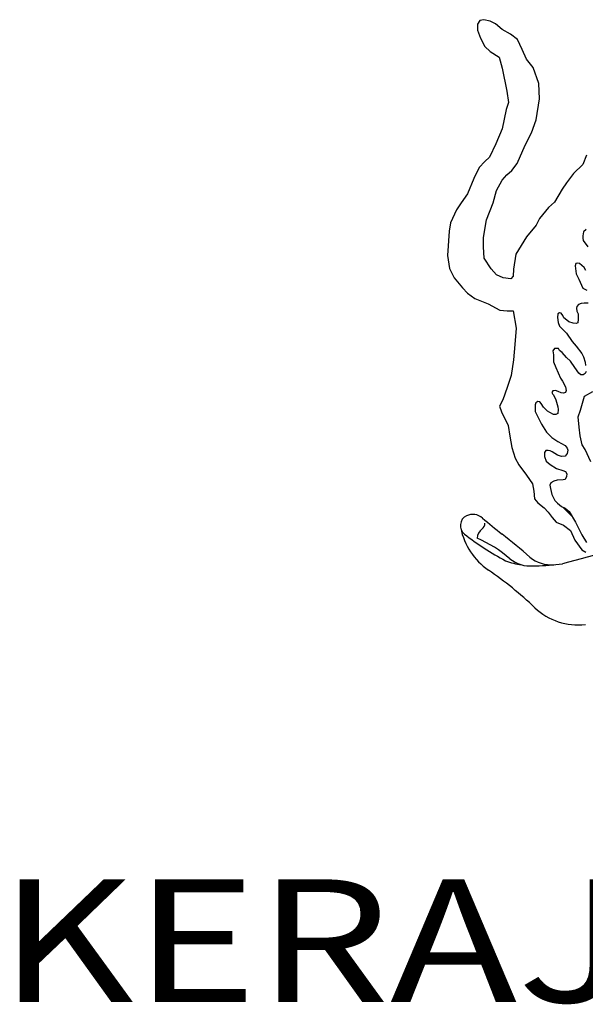
# Model space of a CAD drawing. Extents: x -4 to 61088, y 1 to 42856.
# Drawn here: x 55098 to 56251, y 35847 to 37852 of the extents above; entities that cross this region are included whole.
import ezdxf
from ezdxf.enums import TextEntityAlignment as Align

# ---------------------------------------------------------------- set-up
doc = ezdxf.new("R2010")
doc.units = 0
doc.header["$LTSCALE"] = 800
doc.header["$MEASUREMENT"] = 0
doc.layers.add('tblock', color=7, linetype='Continuous')
doc.styles.add('Arial Narrow', font='ARIALN.TTF')

msp = doc.modelspace()

# ---------------------------------------------------------------- linework, layer by layer
at = {"layer": 'tblock', "color": 2}
msp.add_line((56223.6, 36841, 1000), (56205.9, 36858.9, 1000), dxfattribs=at)
for points in [[(56253.1, 37576.6, 1000), (56245.7, 37557.4, 1000), (56226.5, 37539.1, 1000), (56212.8, 37519.9, 1000), (56203.5, 37507, 1000), (56188, 37480.5, 1000), (56176.1, 37469.5, 1000), (56157.7, 37447.4, 1000), (56150.4, 37433.7, 1000), (56131.2, 37409.9, 1000), (56109.1, 37375, 1000), (56104.5, 37344, 1000), (56103.7, 37330.2, 1000), (56099.1, 37324.7, 1000), (56083.5, 37326.5, 1000), (56069.7, 37332.9, 1000), (56058.7, 37344.8, 1000), (56044.9, 37366.8, 1000), (56043.1, 37389.7, 1000), (56043.1, 37409, 1000), (56049.5, 37444.7, 1000), (56063.3, 37479.5, 1000), (56069.7, 37504.2, 1000), (56081.7, 37525.3, 1000), (56090.8, 37536.3, 1000), (56100.9, 37545.5, 1000), (56111.9, 37559.3, 1000), (56128.4, 37596.8, 1000), (56141.3, 37621.6, 1000), (56150.4, 37648.1, 1000), (56157.7, 37691.1, 1000), (56155.9, 37722.3, 1000), (56144.9, 37755.3, 1000), (56131.2, 37771.8, 1000), (56122, 37792, 1000), (56112.8, 37812.1, 1000), (56098.1, 37823.1, 1000), (56081.7, 37832.3, 1000), (56067.9, 37844.2, 1000), (56056.9, 37849.7, 1000), (56044.1, 37852.4, 1000), (56035.7, 37850.6, 1000), (56031.2, 37843.3, 1000), (56031.2, 37831.4, 1000), (56037.6, 37814.9, 1000), (56045.8, 37797.5, 1000), (56056.9, 37787.4, 1000), (56075.2, 37776.4, 1000), (56081.7, 37753.5, 1000), (56090.8, 37706.8, 1000), (56094.4, 37683.8, 1000), (56089.9, 37669.2, 1000), (56085.3, 37650, 1000), (56081.7, 37629.8, 1000), (56068.8, 37599.6, 1000), (56055.9, 37572.1, 1000), (56045.8, 37563.8, 1000), (56034.9, 37551, 1000), (56023.9, 37529, 1000), (56011, 37497.8, 1000), (55998.2, 37479.5, 1000), (55988.1, 37464.8, 1000), (55976.1, 37438.3, 1000), (55973.5, 37421.8, 1000), (55969.8, 37372.3, 1000), (55974.4, 37345.7, 1000), (55983.5, 37326.5, 1000), (56000.9, 37306.3, 1000), (56011, 37295.3, 1000), (56025.6, 37284.4, 1000), (56053.2, 37273.4, 1000), (56077, 37260.5, 1000), (56091.7, 37259.6, 1000), (56103.7, 37259.6, 1000), (56110.1, 37223.9, 1000), (56107.3, 37190.9, 1000), (56104.5, 37159.7, 1000), (56100, 37127.6, 1000), (56091.7, 37102.9, 1000), (56082.6, 37078.1, 1000), (56076.1, 37065.4, 1000), (56079.8, 37053.4, 1000), (56093.6, 37026, 1000), (56097.2, 37004, 1000), (56100.9, 36981, 1000), (56108.2, 36959, 1000), (56115.5, 36945.3, 1000), (56131.2, 36924.2, 1000), (56143.1, 36906.8, 1000), (56145.8, 36892.1, 1000), (56147.6, 36876.6, 1000), (56154, 36868.4, 1000), (56166.9, 36858.3, 1000), (56175.1, 36849.1, 1000), (56183.5, 36838.1, 1000), (56191.7, 36829, 1000), (56206.3, 36822.5, 1000), (56221, 36811.5, 1000), (56229.3, 36792.3, 1000), (56243.9, 36772.1, 1000), (56252.2, 36767.6, 1000)], [(56252.8, 37425, 1000), (56247.5, 37420.5, 1000), (56246.1, 37412.4, 1000), (56246.1, 37407.5, 1000), (56246.8, 37402.9, 1000), (56255.9, 37389.9, 1000)], [(56251.8, 37341.7, 1000), (56248.6, 37347.6, 1000), (56243.6, 37351.9, 1000), (56239.1, 37355.7, 1000), (56235.5, 37356.4, 1000), (56231.4, 37355.7, 1000), (56229.9, 37351.2, 1000), (56232.4, 37334.6, 1000), (56237.7, 37324.1, 1000), (56240.5, 37317.7, 1000), (56246.1, 37305.7, 1000), (56253.8, 37301.6, 1000)], [(56256.7, 37275.2, 1000), (56248.6, 37275.2, 1000), (56242.3, 37274.5, 1000), (56236.9, 37272, 1000), (56233.4, 37268.4, 1000), (56232.8, 37264.6, 1000), (56233.7, 37258.6, 1000), (56236.6, 37253, 1000), (56236.2, 37242.1, 1000), (56235.5, 37235.1, 1000), (56232.4, 37233.3, 1000), (56226, 37234, 1000), (56217.6, 37237.1, 1000), (56213, 37240, 1000), (56207.4, 37245.3, 1000), (56204.9, 37249.8, 1000), (56201.4, 37254.8, 1000), (56198.2, 37255.4, 1000), (56194.7, 37253, 1000), (56194.3, 37245.9, 1000), (56195.4, 37235.4, 1000), (56198.2, 37228, 1000), (56212.7, 37213.9, 1000), (56224.2, 37197, 1000), (56232.4, 37187.5, 1000), (56243.6, 37172.7, 1000), (56247.5, 37165.4, 1000), (56250.4, 37154.8, 1000), (56251.4, 37148.1, 1000)], [(56252.8, 37135.8, 1000), (56250.4, 37131.9, 1000), (56246.8, 37128.7, 1000), (56241.6, 37128.7, 1000), (56237.7, 37132.3, 1000), (56229.6, 37143.9, 1000), (56220.4, 37156.5, 1000), (56212.3, 37164, 1000), (56203.8, 37174.2, 1000), (56198.6, 37178.3, 1000), (56196.1, 37182.6, 1000), (56188.4, 37182.6, 1000), (56184.8, 37177.6, 1000), (56185.9, 37169.9, 1000), (56186.2, 37155.5, 1000), (56190.5, 37143.9, 1000), (56200.3, 37122.1, 1000), (56204.2, 37115.8, 1000), (56210.6, 37104.5, 1000), (56211.6, 37096.8, 1000), (56210.2, 37092.9, 1000), (56206.3, 37091.8, 1000), (56201.4, 37092.1, 1000), (56195.7, 37095, 1000), (56190.1, 37096.8, 1000), (56184.4, 37096.1, 1000), (56182.8, 37093.2, 1000), (56184.1, 37090, 1000), (56186.2, 37087.9, 1000), (56190.8, 37077.7, 1000), (56194.7, 37064, 1000), (56195.7, 37058.3, 1000), (56194.7, 37049.9, 1000), (56190.8, 37047.8, 1000), (56185.9, 37048.1, 1000), (56178.9, 37052, 1000), (56173.9, 37055.2, 1000), (56165.4, 37062.9, 1000), (56160.9, 37070.7, 1000), (56158.4, 37073.9, 1000), (56154.1, 37074.6, 1000), (56150.3, 37071.7, 1000), (56148.9, 37067.5, 1000), (56148.9, 37054.5, 1000), (56154.5, 37041.8, 1000), (56161.6, 37028.4, 1000), (56171.8, 37011.9, 1000), (56182.4, 37001.3, 1000), (56195, 36992.9, 1000), (56209.5, 36984.8, 1000), (56213.7, 36979.8, 1000), (56215.1, 36975.3, 1000), (56214, 36968.6, 1000), (56209.5, 36963.4, 1000), (56202.5, 36962.6, 1000), (56193.9, 36965.1, 1000), (56183.5, 36971.8, 1000), (56179.2, 36974.3, 1000), (56175.3, 36975, 1000), (56170.4, 36974.6, 1000), (56167.6, 36970.7, 1000), (56167.6, 36962.6, 1000), (56171.1, 36953.1, 1000), (56179.6, 36946.5, 1000), (56191.9, 36938.4, 1000), (56205.2, 36933.8, 1000), (56210.6, 36931.7, 1000), (56213.3, 36927.5, 1000), (56212.7, 36921.8, 1000), (56209.8, 36915.5, 1000), (56205.6, 36914.8, 1000), (56193.6, 36914.1, 1000), (56186.6, 36912.3, 1000), (56180.6, 36908.8, 1000), (56178.9, 36903.9, 1000), (56179.9, 36897.2, 1000), (56182.8, 36884.9, 1000), (56189.1, 36872.9, 1000), (56194.3, 36867.7, 1000), (56202.1, 36860.6, 1000), (56209.8, 36857.1, 1000), (56218.3, 36850.3, 1000), (56231, 36828.6, 1000), (56236.6, 36817.7, 1000), (56243.6, 36803.2, 1000), (56253.5, 36787.4, 1000)], [(56262.3, 36951.7, 1000), (56250.4, 36976.5, 1000), (56244.8, 36986.6, 1000), (56240.3, 37004.9, 1000), (56238.4, 37022.3, 1000), (56236.6, 37043.4, 1000), (56241.2, 37057.1, 1000), (56249.4, 37085.5, 1000), (56265.9, 37094.7, 1000)], [(56008.6, 36841.7, 1000), (56008.6, 36841.7, 1000)], [(56008.6, 36841.7, 1000), (56008.6, 36841.7, 1000)], [(56041.6, 36837, 1000), (56041.6, 36837, 1000)], [(56041.6, 36837, 1000), (56041.6, 36837, 1000)], [(55996.9, 36816.5, 1000), (55996.9, 36816.5, 1000)], [(55996.9, 36816.5, 1000), (55996.9, 36816.5, 1000)], [(56040.5, 36815, 1000), (56040.5, 36815, 1000)], [(56040.5, 36815, 1000), (56040.5, 36815, 1000)], [(56004.6, 36804.6, 1000), (56004.6, 36804.6, 1000)], [(56004.6, 36804.6, 1000), (56004.6, 36804.6, 1000)], [(56030.6, 36795.9, 1000), (56030.6, 36795.9, 1000)], [(56030.6, 36795.9, 1000), (56030.6, 36795.9, 1000)], [(56081.2, 36804.4, 1000), (56081.2, 36804.4, 1000)], [(56081.2, 36804.4, 1000), (56081.2, 36804.4, 1000)], [(56088, 36750.2, 1000), (56088, 36750.2, 1000)], [(56088, 36750.2, 1000), (56088, 36750.2, 1000)], [(56097.2, 36754.3, 1000), (56097.2, 36754.3, 1000)], [(56097.2, 36754.3, 1000), (56097.2, 36754.3, 1000)], [(56138, 36757.8, 1000), (56138, 36757.8, 1000)], [(56138, 36757.8, 1000), (56138, 36757.8, 1000)], [(56053.3, 36731.2, 1000), (56053.3, 36731.2, 1000)], [(56053.3, 36731.2, 1000), (56053.3, 36731.2, 1000)], [(56121.3, 36741.6, 1000), (56121.3, 36741.6, 1000)], [(56121.3, 36741.6, 1000), (56121.3, 36741.6, 1000)], [(56150.1, 36739.8, 1000), (56150.1, 36739.8, 1000)], [(56150.1, 36739.8, 1000), (56150.1, 36739.8, 1000)], [(56187.1, 36742.1, 1000), (56187.1, 36742.1, 1000)], [(56187.1, 36742.1, 1000), (56187.1, 36742.1, 1000)], [(56204.4, 36744.1, 1000), (56204.4, 36744.1, 1000)], [(56204.4, 36744.1, 1000), (56204.4, 36744.1, 1000)], [(56148.1, 36654.4, 1000), (56148.1, 36654.4, 1000)], [(56148.1, 36654.4, 1000), (56148.1, 36654.4, 1000)], [(56250.9, 36620.6, 1000), (56250.9, 36620.6, 1000)], [(56250.9, 36620.6, 1000), (56250.9, 36620.6, 1000)]]:
    msp.add_polyline3d(points, dxfattribs=at)
for centre, radius, start, end in [((56018.2, 36821.9, 1000), 22, 115.8164, 231.692), ((56018.2, 36821.9, 1000), 22, 115.8164, 231.692), ((56021.7, 36814.7, 1000), 30, 48.2149, 115.8164), ((56021.7, 36814.7, 1000), 30, 48.2149, 115.8164), ((56580.2, 37450.1, 1000), 816, 228.6905, 232.3053), ((56580.2, 37450.1, 1000), 816, 228.6905, 232.3053), ((57355.9, 32588.3, 1000), 4312.3, 99.9327, 105.4884), ((57355.9, 32588.3, 1000), 4312.3, 99.9327, 105.4884), ((56133.1, 36845.3, 1000), 139.2, 191.9038, 235.0257), ((56133.1, 36845.3, 1000), 139.2, 191.9038, 235.0257), ((56054.3, 36795.8, 1000), 23.7, 125.7558, 179.7042), ((56054.3, 36795.8, 1000), 23.7, 125.7558, 179.7042), ((56032.2, 36826.5, 1000), 14.1, 305.7558, 0), ((56032.2, 36826.5, 1000), 14.1, 305.7558, 0), ((56345.9, 37236.7, 1000), 550.6, 231.692, 242.0698), ((56345.9, 37236.7, 1000), 550.6, 231.692, 242.0698), ((55923.2, 36550.1, 1000), 268.3, 49.5439, 66.3882), ((55923.2, 36550.1, 1000), 268.3, 49.5439, 66.3882), ((55032.5, 35470, 1000), 1697.2, 49.3563, 51.8363), ((55032.5, 35470, 1000), 1697.2, 49.3563, 51.8363), ((56145.8, 36905, 1000), 165.2, 249.4991, 261.4674), ((56145.8, 36905, 1000), 165.2, 249.4991, 261.4674), ((56137.5, 36801.5, 1000), 62, 229.5439, 276.1716), ((56137.5, 36801.5, 1000), 62, 229.5439, 276.1716), ((56181.1, 36808.1, 1000), 66.3, 229.3563, 275.1438), ((56181.1, 36808.1, 1000), 66.3, 229.3563, 275.1438), ((55617.3, 36095.3, 1000), 771, 46.4886, 55.5646), ((55617.3, 36095.3, 1000), 771, 46.4886, 55.5646), ((56145.8, 36905, 1000), 165.2, 269.3091, 271.4801), ((56145.8, 36905, 1000), 165.2, 269.3091, 271.4801), ((56136.8, 37256.7, 1000), 517, 271.4801, 277.5141), ((56136.8, 37256.7, 1000), 517, 271.4801, 277.5141), ((56235.4, 36746.3, 1000), 126.7, 226.4886, 277.0411), ((56235.4, 36746.3, 1000), 126.7, 226.4886, 277.0411)]:
    msp.add_arc(centre, radius, start, end, dxfattribs=at)

# ---------------------------------------------------------------- texts
at = {"layer": 'tblock', "color": 7, "style": 'Arial Narrow', "width": 1.25}
msp.add_text('KERAJAAN MALAYSIA', height=250.107, dxfattribs=at).set_placement((57139.8, 35943.6, 1000), align=Align.MIDDLE)

doc.saveas('drawing.dxf')
